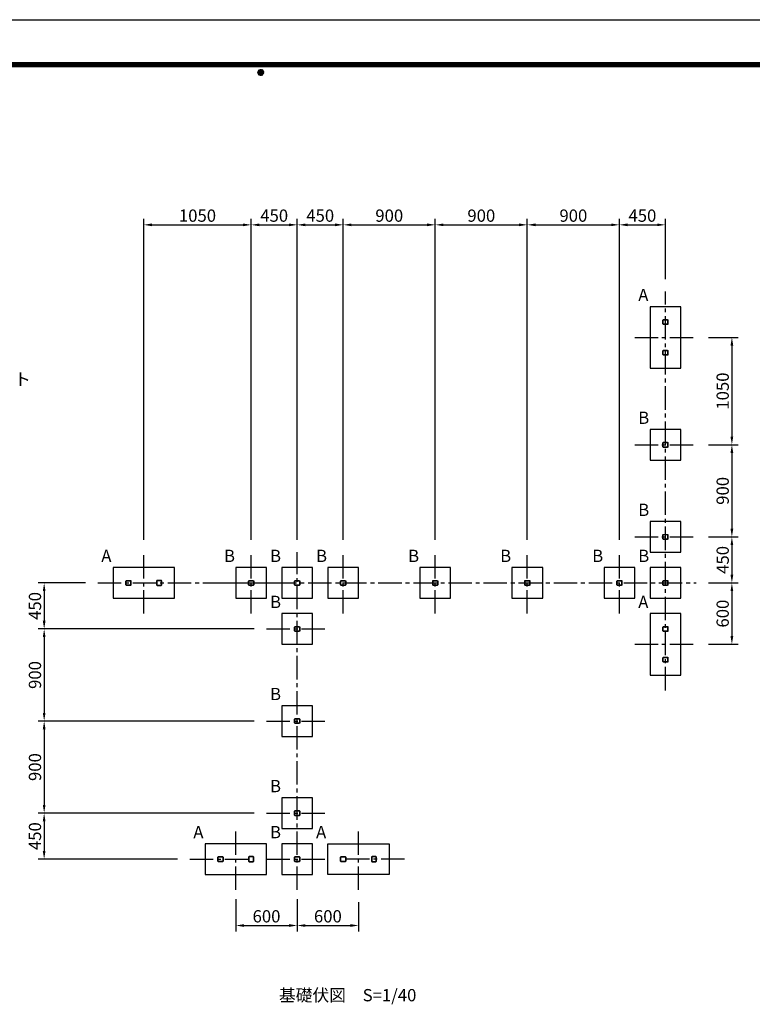
# Model space of a CAD drawing. Extents: x 0 to 23760, y 0 to 16800.
# Drawn here: x 9787 to 16950, y 7176 to 16800 of the extents above; entities that cross this region are included whole.
import ezdxf
from ezdxf.enums import TextEntityAlignment as Align

# ---------------------------------------------------------------- set-up
doc = ezdxf.new("R2010")
doc.units = 0
doc.header["$LTSCALE"] = 12
doc.linetypes.add('CENTER2', pattern=[28.575, 19.05, -3.175, 3.175, -3.175])
doc.layers.get('0').update_dxf_attribs({"linetype": 'CONTINUOUS'})
doc.layers.get('DEFPOINTS').update_dxf_attribs({"linetype": 'CONTINUOUS'})
for name, color, linetype in [('P003', 231, 'CONTINUOUS'), ('P019', 71, 'CONTINUOUS'), ('P_1CENTER', 2, 'CONTINUOUS'), ('P_2DIM', 6, 'CONTINUOUS'), ('P_3TEXT', 60, 'CONTINUOUS'), ('P_5DRAWFRAME', 104, 'CONTINUOUS')]:
    doc.layers.add(name, color=color, linetype=linetype)
doc.styles.add('BIGFONT', font='simplex.shx', dxfattribs={"bigfont": 'bigfont.shx'})
doc.dimstyles.new('DIMBIGFONT$0', dxfattribs={"dimscale": 40, "dimtxt": 3, "dimasz": 2, "dimexe": 1.5, "dimexo": 3, "dimgap": 0.75, "dimtad": 1, "dimdec": 1, "dimdsep": 46, "dimtxsty": 'BIGFONT', "dimsah": 1, "dimcen": 0, "dimclrt": 230, "dimadec": 1, "dimazin": 2, "dimtfac": 0.6, "dimtdec": 1, "dimtofl": 0, "dimtmove": 2, "dimatfit": 3, "dimfxl": 1, "dimtvp": 1, "dimtolj": 1, "dimarcsym": 0})

# ---------------------------------------------------------------- blocks, each defined once
blk = doc.blocks.new('*D14')
at = {"layer": 'DEFPOINTS', "color": 0}
for p in [(12200.6, 9044.9), (10026.6, 8594.9), (11450.6, 8594.9)]:
    blk.add_point(p, dxfattribs=at)
at = {"layer": 'P_2DIM', "color": 0, "lineweight": -2}
for p, q in [((12080.6, 9044.9), (9966.6, 9044.9)), ((10026.6, 8964.9), (10026.6, 8674.9)), ((11330.6, 8594.9), (9966.6, 8594.9))]:
    blk.add_line(p, q, dxfattribs=at)
at = {"layer": 'P_2DIM', "color": 0}
for points in [[(10013.3, 8964.9), (10039.9, 8964.9), (10026.6, 9044.9)], [(10013.3, 8674.9), (10039.9, 8674.9), (10026.6, 8594.9)]]:
    blk.add_solid(points, dxfattribs=at)
at = {"layer": 'P_2DIM', "color": 230, "insert": (9936.6, 8819.9), "char_height": 120, "attachment_point": 5, "rotation": 90, "style": 'BIGFONT'}
blk.add_mtext('\\A1;450', dxfattribs=at)
blk = doc.blocks.new('*D15')
at = {"layer": 'DEFPOINTS', "color": 0}
for p in [(12200.6, 9944.9), (10026.6, 9044.9), (12200.6, 9044.9)]:
    blk.add_point(p, dxfattribs=at)
at = {"layer": 'P_2DIM', "color": 0, "lineweight": -2}
for p, q in [((12080.6, 9944.9), (9966.6, 9944.9)), ((10026.6, 9864.9), (10026.6, 9124.9)), ((12080.6, 9044.9), (9966.6, 9044.9))]:
    blk.add_line(p, q, dxfattribs=at)
at = {"layer": 'P_2DIM', "color": 0}
for points in [[(10013.3, 9864.9), (10039.9, 9864.9), (10026.6, 9944.9)], [(10013.3, 9124.9), (10039.9, 9124.9), (10026.6, 9044.9)]]:
    blk.add_solid(points, dxfattribs=at)
at = {"layer": 'P_2DIM', "color": 230, "insert": (9936.6, 9494.9), "char_height": 120, "attachment_point": 5, "rotation": 90, "style": 'BIGFONT'}
blk.add_mtext('\\A1;900', dxfattribs=at)
blk = doc.blocks.new('*D16')
at = {"layer": 'DEFPOINTS', "color": 0}
for p in [(12200.6, 10844.9), (10026.6, 9944.9), (12200.6, 9944.9)]:
    blk.add_point(p, dxfattribs=at)
at = {"layer": 'P_2DIM', "color": 0, "lineweight": -2}
for p, q in [((12080.6, 10844.9), (9966.6, 10844.9)), ((10026.6, 10764.9), (10026.6, 10024.9)), ((12080.6, 9944.9), (9966.6, 9944.9))]:
    blk.add_line(p, q, dxfattribs=at)
at = {"layer": 'P_2DIM', "color": 0}
for points in [[(10013.3, 10764.9), (10039.9, 10764.9), (10026.6, 10844.9)], [(10013.3, 10024.9), (10039.9, 10024.9), (10026.6, 9944.9)]]:
    blk.add_solid(points, dxfattribs=at)
at = {"layer": 'P_2DIM', "color": 230, "insert": (9936.6, 10394.9), "char_height": 120, "attachment_point": 5, "rotation": 90, "style": 'BIGFONT'}
blk.add_mtext('\\A1;900', dxfattribs=at)
blk = doc.blocks.new('*D17')
at = {"layer": 'DEFPOINTS', "color": 0}
for p in [(10550.6, 11294.9), (10026.6, 10844.9), (12200.6, 10844.9)]:
    blk.add_point(p, dxfattribs=at)
at = {"layer": 'P_2DIM', "color": 0, "lineweight": -2}
for p, q in [((10430.6, 11294.9), (9966.6, 11294.9)), ((10026.6, 11214.9), (10026.6, 10924.9)), ((12080.6, 10844.9), (9966.6, 10844.9))]:
    blk.add_line(p, q, dxfattribs=at)
at = {"layer": 'P_2DIM', "color": 0}
for points in [[(10013.3, 11214.9), (10039.9, 11214.9), (10026.6, 11294.9)], [(10013.3, 10924.9), (10039.9, 10924.9), (10026.6, 10844.9)]]:
    blk.add_solid(points, dxfattribs=at)
at = {"layer": 'P_2DIM', "color": 230, "insert": (9936.6, 11069.9), "char_height": 120, "attachment_point": 5, "rotation": 90, "style": 'BIGFONT'}
blk.add_mtext('\\A1;450', dxfattribs=at)
blk = doc.blocks.new('*D18')
at = {"layer": 'DEFPOINTS', "color": 0}
for p in [(12050.6, 14794.9), (11000.6, 11594.9), (12050.6, 11594.9)]:
    blk.add_point(p, dxfattribs=at)
at = {"layer": 'P_2DIM', "color": 0, "lineweight": -2}
for p, q in [((11000.6, 11714.9), (11000.6, 14854.9)), ((12050.6, 11714.9), (12050.6, 14854.9)), ((11080.6, 14794.9), (11970.6, 14794.9))]:
    blk.add_line(p, q, dxfattribs=at)
at = {"layer": 'P_2DIM', "color": 0}
for points in [[(11080.6, 14808.2), (11080.6, 14781.5), (11000.6, 14794.9)], [(11970.6, 14808.2), (11970.6, 14781.5), (12050.6, 14794.9)]]:
    blk.add_solid(points, dxfattribs=at)
at = {"layer": 'P_2DIM', "color": 230, "insert": (11525.6, 14884.9), "char_height": 120, "attachment_point": 5, "style": 'BIGFONT'}
blk.add_mtext('\\A1;1050', dxfattribs=at)
blk = doc.blocks.new('DFP2')
at = {"color": 0}
for p, q in [((26.35, 409.5), (580.85, 409.5)), ((26.35, 409.4), (580.85, 409.4)), ((580.85, 409.3), (26.35, 409.3)), ((26.35, 409.2), (580.85, 409.2)), ((26.35, 409.1), (580.85, 409.1)), ((26.35, 409), (580.85, 409)), ((580.85, 408.9), (26.35, 408.9)), ((580.85, 408.8), (26.35, 408.8)), ((580.85, 408.7), (26.35, 408.7)), ((580.85, 408.6), (26.35, 408.6)), ((580.85, 408.5), (26.35, 408.5)), ((302.85, 407.1), (303.6, 407.85)), ((302.85, 407.1), (303.6, 406.35)), ((302.86, 406.97), (303.73, 407.84)), ((302.86, 407.23), (303.73, 406.36)), ((302.87, 407.26), (303.44, 407.83)), ((302.87, 406.94), (303.44, 406.37)), ((302.89, 406.86), (303.84, 407.81)), ((302.89, 407.34), (303.84, 406.39)), ((302.93, 406.76), (303.94, 407.77)), ((302.93, 407.44), (303.94, 406.43)), ((302.96, 407.5), (303.2, 407.74)), ((302.96, 406.7), (303.2, 406.46)), ((302.99, 406.67), (304.03, 407.71)), ((302.99, 407.53), (304.03, 406.49)), ((303.05, 406.59), (304.11, 407.65)), ((303.05, 407.61), (304.11, 406.55)), ((303.12, 407.68), (304.18, 406.62)), ((303.12, 406.52), (304.18, 407.58)), ((303.2, 407.74), (304.24, 406.7)), ((303.2, 406.46), (304.24, 407.5)), ((303.3, 407.79), (304.29, 406.8)), ((303.3, 406.41), (304.29, 407.4)), ((303.4, 407.82), (304.32, 406.9)), ((303.4, 406.38), (304.32, 407.3)), ((303.52, 407.85), (304.35, 407.02)), ((303.52, 406.35), (304.35, 407.18)), ((303.66, 407.85), (304.35, 407.16)), ((303.66, 406.35), (304.35, 407.04)), ((303.83, 407.81), (304.31, 407.33)), ((303.83, 406.39), (304.31, 406.87))]:
    blk.add_line(p, q, dxfattribs=at)
at = {"layer": 'DEFPOINTS', "color": 0}
blk.add_line((0, 420), (594, 420), dxfattribs=at)
at = {"color": 83, "ltscale": 0.5, "style": 'BIGFONT', "flags": 8}
for tag, p in [('REV05', (34.1, 32.19)), ('REV04', (34.1, 27.14)), ('REV03', (34.1, 21.89)), ('REV02', (34.1, 16.64)), ('REV01', (34.1, 11.39))]:
    blk.add_attdef(tag, text='', height=2, dxfattribs=at).set_placement(p, align=Align.BOTTOM_LEFT)
for tag, p in [('REVD5', (101.67, 32.19)), ('R5D', (116.23, 32.19)), ('R5C', (125.35, 32.19)), ('R5A', (134.48, 32.19)), ('REVD4', (101.67, 27.14)), ('R4D', (116.23, 27.14)), ('R4C', (125.35, 27.14)), ('R4A', (134.48, 27.14)), ('REVD3', (101.67, 21.89)), ('R3D', (116.23, 21.89)), ('R3C', (125.35, 21.89)), ('R3A', (134.48, 21.89)), ('REVD2', (101.67, 16.64)), ('R2D', (116.23, 16.64)), ('R2C', (125.35, 16.64)), ('R2A', (134.48, 16.64)), ('REVD1', (101.67, 11.39)), ('R1D', (116.23, 11.39)), ('R1C', (125.35, 11.39)), ('R1A', (134.48, 11.39))]:
    blk.add_attdef(tag, text='', height=2, dxfattribs=at).set_placement(p, align=Align.BOTTOM_CENTER)
at = {"color": 83, "ltscale": 0.5, "style": 'BIGFONT'}
for tag, height, p in [('PROJECT1', 4, (429.42, 29.5)), ('DATE', 3, (503.03, 29.02)), ('SCALE', 3, (542.35, 28.81)), ('PROJECT2', 4, (430.24, 20.28)), ('PROJECT3', 4, (430.24, 11.59)), ('DWGNO', 3, (513.51, 12.49))]:
    blk.add_attdef(tag, text='', height=height, dxfattribs=at).set_placement(p, align=Align.BOTTOM_CENTER)
blk = doc.blocks.new('*D47')
at = {"layer": 'DEFPOINTS', "color": 0}
for p in [(12500.6, 8294.9), (13100.6, 8294.9), (13100.6, 7946.5)]:
    blk.add_point(p, dxfattribs=at)
at = {"layer": 'P_2DIM', "color": 0, "lineweight": -2}
for p, q in [((12500.6, 8174.9), (12500.6, 7886.5)), ((13100.6, 8174.9), (13100.6, 7886.5)), ((12580.6, 7946.5), (13020.6, 7946.5))]:
    blk.add_line(p, q, dxfattribs=at)
at = {"layer": 'P_2DIM', "color": 0}
for points in [[(12580.6, 7959.9), (12580.6, 7933.2), (12500.6, 7946.5)], [(13020.6, 7959.9), (13020.6, 7933.2), (13100.6, 7946.5)]]:
    blk.add_solid(points, dxfattribs=at)
at = {"layer": 'P_2DIM', "color": 230, "insert": (12800.6, 8036.5), "char_height": 120, "attachment_point": 5, "style": 'BIGFONT'}
blk.add_mtext('\\A1;600', dxfattribs=at)
blk = doc.blocks.new('*D48')
at = {"layer": 'DEFPOINTS', "color": 0}
for p in [(11900.6, 8324.9), (12500.6, 8324.9), (12500.6, 7946.5)]:
    blk.add_point(p, dxfattribs=at)
at = {"layer": 'P_2DIM', "color": 0, "lineweight": -2}
for p, q in [((11900.6, 8204.9), (11900.6, 7886.5)), ((12500.6, 8204.9), (12500.6, 7886.5)), ((11980.6, 7946.5), (12420.6, 7946.5))]:
    blk.add_line(p, q, dxfattribs=at)
at = {"layer": 'P_2DIM', "color": 0}
for points in [[(11980.6, 7959.9), (11980.6, 7933.2), (11900.6, 7946.5)], [(12420.6, 7959.9), (12420.6, 7933.2), (12500.6, 7946.5)]]:
    blk.add_solid(points, dxfattribs=at)
at = {"layer": 'P_2DIM', "color": 230, "insert": (12200.6, 8036.5), "char_height": 120, "attachment_point": 5, "style": 'BIGFONT'}
blk.add_mtext('\\A1;600', dxfattribs=at)
blk = doc.blocks.new('*D55')
at = {"layer": 'DEFPOINTS', "color": 0}
for p in [(16400.6, 13694.9), (16400.6, 12644.9), (16750.6, 12644.9)]:
    blk.add_point(p, dxfattribs=at)
at = {"layer": 'P_2DIM', "color": 0, "lineweight": -2}
for p, q in [((16520.6, 13694.9), (16810.6, 13694.9)), ((16750.6, 13614.9), (16750.6, 12724.9)), ((16520.6, 12644.9), (16810.6, 12644.9))]:
    blk.add_line(p, q, dxfattribs=at)
at = {"layer": 'P_2DIM', "color": 0}
for points in [[(16737.2, 13614.9), (16763.9, 13614.9), (16750.6, 13694.9)], [(16737.2, 12724.9), (16763.9, 12724.9), (16750.6, 12644.9)]]:
    blk.add_solid(points, dxfattribs=at)
at = {"layer": 'P_2DIM', "color": 230, "insert": (16660.6, 13169.9), "char_height": 120, "attachment_point": 5, "rotation": 90, "style": 'BIGFONT'}
blk.add_mtext('\\A1;1050', dxfattribs=at)
blk = doc.blocks.new('*D56')
at = {"layer": 'DEFPOINTS', "color": 0}
for p in [(16100.6, 14794.9), (16100.6, 14144.9), (15650.6, 11594.9)]:
    blk.add_point(p, dxfattribs=at)
at = {"layer": 'P_2DIM', "color": 0, "lineweight": -2}
for p, q in [((15650.6, 11714.9), (15650.6, 14854.9)), ((16100.6, 14264.9), (16100.6, 14854.9)), ((15730.6, 14794.9), (16020.6, 14794.9))]:
    blk.add_line(p, q, dxfattribs=at)
at = {"layer": 'P_2DIM', "color": 0}
for points in [[(15730.6, 14808.2), (15730.6, 14781.5), (15650.6, 14794.9)], [(16020.6, 14808.2), (16020.6, 14781.5), (16100.6, 14794.9)]]:
    blk.add_solid(points, dxfattribs=at)
at = {"layer": 'P_2DIM', "color": 230, "insert": (15875.6, 14884.9), "char_height": 120, "attachment_point": 5, "style": 'BIGFONT'}
blk.add_mtext('\\A1;450', dxfattribs=at)
blk = doc.blocks.new('*D57')
at = {"layer": 'DEFPOINTS', "color": 0}
for p in [(15650.6, 14794.9), (14750.6, 11594.9), (15650.6, 11594.9)]:
    blk.add_point(p, dxfattribs=at)
at = {"layer": 'P_2DIM', "color": 0, "lineweight": -2}
for p, q in [((14750.6, 11714.9), (14750.6, 14854.9)), ((15650.6, 11714.9), (15650.6, 14854.9)), ((14830.6, 14794.9), (15570.6, 14794.9))]:
    blk.add_line(p, q, dxfattribs=at)
at = {"layer": 'P_2DIM', "color": 0}
for points in [[(14830.6, 14808.2), (14830.6, 14781.5), (14750.6, 14794.9)], [(15570.6, 14808.2), (15570.6, 14781.5), (15650.6, 14794.9)]]:
    blk.add_solid(points, dxfattribs=at)
at = {"layer": 'P_2DIM', "color": 230, "insert": (15200.6, 14884.9), "char_height": 120, "attachment_point": 5, "style": 'BIGFONT'}
blk.add_mtext('\\A1;900', dxfattribs=at)
blk = doc.blocks.new('*D58')
at = {"layer": 'DEFPOINTS', "color": 0}
for p in [(14750.6, 14794.9), (13850.6, 11594.9), (14750.6, 11594.9)]:
    blk.add_point(p, dxfattribs=at)
at = {"layer": 'P_2DIM', "color": 0, "lineweight": -2}
for p, q in [((13850.6, 11714.9), (13850.6, 14854.9)), ((14750.6, 11714.9), (14750.6, 14854.9)), ((13930.6, 14794.9), (14670.6, 14794.9))]:
    blk.add_line(p, q, dxfattribs=at)
at = {"layer": 'P_2DIM', "color": 0}
for points in [[(13930.6, 14808.2), (13930.6, 14781.5), (13850.6, 14794.9)], [(14670.6, 14808.2), (14670.6, 14781.5), (14750.6, 14794.9)]]:
    blk.add_solid(points, dxfattribs=at)
at = {"layer": 'P_2DIM', "color": 230, "insert": (14300.6, 14884.9), "char_height": 120, "attachment_point": 5, "style": 'BIGFONT'}
blk.add_mtext('\\A1;900', dxfattribs=at)
blk = doc.blocks.new('*D59')
at = {"layer": 'DEFPOINTS', "color": 0}
for p in [(13850.6, 14794.9), (12950.6, 11594.9), (13850.6, 11594.9)]:
    blk.add_point(p, dxfattribs=at)
at = {"layer": 'P_2DIM', "color": 0, "lineweight": -2}
for p, q in [((12950.6, 11714.9), (12950.6, 14854.9)), ((13850.6, 11714.9), (13850.6, 14854.9)), ((13030.6, 14794.9), (13770.6, 14794.9))]:
    blk.add_line(p, q, dxfattribs=at)
at = {"layer": 'P_2DIM', "color": 0}
for points in [[(13030.6, 14808.2), (13030.6, 14781.5), (12950.6, 14794.9)], [(13770.6, 14808.2), (13770.6, 14781.5), (13850.6, 14794.9)]]:
    blk.add_solid(points, dxfattribs=at)
at = {"layer": 'P_2DIM', "color": 230, "insert": (13400.6, 14884.9), "char_height": 120, "attachment_point": 5, "style": 'BIGFONT'}
blk.add_mtext('\\A1;900', dxfattribs=at)
blk = doc.blocks.new('*D60')
at = {"layer": 'DEFPOINTS', "color": 0}
for p in [(12950.6, 14794.9), (12500.6, 11594.9), (12950.6, 11594.9)]:
    blk.add_point(p, dxfattribs=at)
at = {"layer": 'P_2DIM', "color": 0, "lineweight": -2}
for p, q in [((12500.6, 11714.9), (12500.6, 14854.9)), ((12950.6, 11714.9), (12950.6, 14854.9)), ((12580.6, 14794.9), (12870.6, 14794.9))]:
    blk.add_line(p, q, dxfattribs=at)
at = {"layer": 'P_2DIM', "color": 0}
for points in [[(12580.6, 14808.2), (12580.6, 14781.5), (12500.6, 14794.9)], [(12870.6, 14808.2), (12870.6, 14781.5), (12950.6, 14794.9)]]:
    blk.add_solid(points, dxfattribs=at)
at = {"layer": 'P_2DIM', "color": 230, "insert": (12725.6, 14884.9), "char_height": 120, "attachment_point": 5, "style": 'BIGFONT'}
blk.add_mtext('\\A1;450', dxfattribs=at)
blk = doc.blocks.new('*D61')
at = {"layer": 'DEFPOINTS', "color": 0}
for p in [(12500.6, 14794.9), (12050.6, 11594.9), (12500.6, 11594.9)]:
    blk.add_point(p, dxfattribs=at)
at = {"layer": 'P_2DIM', "color": 0, "lineweight": -2}
for p, q in [((12050.6, 11714.9), (12050.6, 14854.9)), ((12500.6, 11714.9), (12500.6, 14854.9)), ((12130.6, 14794.9), (12420.6, 14794.9))]:
    blk.add_line(p, q, dxfattribs=at)
at = {"layer": 'P_2DIM', "color": 0}
for points in [[(12130.6, 14808.2), (12130.6, 14781.5), (12050.6, 14794.9)], [(12420.6, 14808.2), (12420.6, 14781.5), (12500.6, 14794.9)]]:
    blk.add_solid(points, dxfattribs=at)
at = {"layer": 'P_2DIM', "color": 230, "insert": (12275.6, 14884.9), "char_height": 120, "attachment_point": 5, "style": 'BIGFONT'}
blk.add_mtext('\\A1;450', dxfattribs=at)
blk = doc.blocks.new('*D62')
at = {"layer": 'DEFPOINTS', "color": 0}
for p in [(16400.6, 11294.9), (16400.6, 10694.9), (16750.6, 10694.9)]:
    blk.add_point(p, dxfattribs=at)
at = {"layer": 'P_2DIM', "color": 0, "lineweight": -2}
for p, q in [((16520.6, 11294.9), (16810.6, 11294.9)), ((16750.6, 11214.9), (16750.6, 10774.9)), ((16520.6, 10694.9), (16810.6, 10694.9))]:
    blk.add_line(p, q, dxfattribs=at)
at = {"layer": 'P_2DIM', "color": 0}
for points in [[(16737.2, 11214.9), (16763.9, 11214.9), (16750.6, 11294.9)], [(16737.2, 10774.9), (16763.9, 10774.9), (16750.6, 10694.9)]]:
    blk.add_solid(points, dxfattribs=at)
at = {"layer": 'P_2DIM', "color": 230, "insert": (16660.6, 10994.9), "char_height": 120, "attachment_point": 5, "rotation": 90, "style": 'BIGFONT'}
blk.add_mtext('\\A1;600', dxfattribs=at)
blk = doc.blocks.new('*D63')
at = {"layer": 'DEFPOINTS', "color": 0}
for p in [(16400.6, 12644.9), (16400.6, 11744.9), (16750.6, 11744.9)]:
    blk.add_point(p, dxfattribs=at)
at = {"layer": 'P_2DIM', "color": 0, "lineweight": -2}
for p, q in [((16520.6, 12644.9), (16810.6, 12644.9)), ((16750.6, 12564.9), (16750.6, 11824.9)), ((16520.6, 11744.9), (16810.6, 11744.9))]:
    blk.add_line(p, q, dxfattribs=at)
at = {"layer": 'P_2DIM', "color": 0}
for points in [[(16737.2, 12564.9), (16763.9, 12564.9), (16750.6, 12644.9)], [(16737.2, 11824.9), (16763.9, 11824.9), (16750.6, 11744.9)]]:
    blk.add_solid(points, dxfattribs=at)
at = {"layer": 'P_2DIM', "color": 230, "insert": (16660.6, 12194.9), "char_height": 120, "attachment_point": 5, "rotation": 90, "style": 'BIGFONT'}
blk.add_mtext('\\A1;900', dxfattribs=at)
blk = doc.blocks.new('*D64')
at = {"layer": 'DEFPOINTS', "color": 0}
for p in [(16400.6, 11744.9), (16400.6, 11294.9), (16750.6, 11294.9)]:
    blk.add_point(p, dxfattribs=at)
at = {"layer": 'P_2DIM', "color": 0, "lineweight": -2}
for p, q in [((16520.6, 11744.9), (16810.6, 11744.9)), ((16750.6, 11664.9), (16750.6, 11374.9)), ((16520.6, 11294.9), (16810.6, 11294.9))]:
    blk.add_line(p, q, dxfattribs=at)
at = {"layer": 'P_2DIM', "color": 0}
for points in [[(16737.2, 11664.9), (16763.9, 11664.9), (16750.6, 11744.9)], [(16737.2, 11374.9), (16763.9, 11374.9), (16750.6, 11294.9)]]:
    blk.add_solid(points, dxfattribs=at)
at = {"layer": 'P_2DIM', "color": 230, "insert": (16660.6, 11519.9), "char_height": 120, "attachment_point": 5, "rotation": 90, "style": 'BIGFONT'}
blk.add_mtext('\\A1;450', dxfattribs=at)

msp = doc.modelspace()

# ---------------------------------------------------------------- linework, layer by layer
at = {"layer": 'P003'}
for points in [[(16081.971, 13869.851), (16119.171, 13869.851, -0.41421356), (16125.571, 13863.451), (16125.571, 13826.251, -0.41421356), (16119.171, 13819.851), (16081.971, 13819.851, -0.41421356), (16075.571, 13826.251), (16075.571, 13863.451, -0.41421356), (16081.971, 13869.851)], [(16081.971, 13866.651), (16119.171, 13866.651, -0.41421356), (16122.371, 13863.451), (16122.371, 13826.251, -0.41421356), (16119.171, 13823.051), (16081.971, 13823.051, -0.41421356), (16078.771, 13826.251), (16078.771, 13863.451, -0.41421356), (16081.971, 13866.651)], [(16081.971, 13569.851), (16119.171, 13569.851, -0.41421356), (16125.571, 13563.451), (16125.571, 13526.251, -0.41421356), (16119.171, 13519.851), (16081.971, 13519.851, -0.41421356), (16075.571, 13526.251), (16075.571, 13563.451, -0.41421356), (16081.971, 13569.851)], [(16081.971, 13566.651), (16119.171, 13566.651, -0.41421356), (16122.371, 13563.451), (16122.371, 13526.251, -0.41421356), (16119.171, 13523.051), (16081.971, 13523.051, -0.41421356), (16078.771, 13526.251), (16078.771, 13563.451, -0.41421356), (16081.971, 13566.651)], [(16081.971, 12669.851), (16119.171, 12669.851, -0.41421356), (16125.571, 12663.451), (16125.571, 12626.251, -0.41421356), (16119.171, 12619.851), (16081.971, 12619.851, -0.41421356), (16075.571, 12626.251), (16075.571, 12663.451, -0.41421356), (16081.971, 12669.851)], [(16081.971, 12666.651), (16119.171, 12666.651, -0.41421356), (16122.371, 12663.451), (16122.371, 12626.251, -0.41421356), (16119.171, 12623.051), (16081.971, 12623.051, -0.41421356), (16078.771, 12626.251), (16078.771, 12663.451, -0.41421356), (16081.971, 12666.651)], [(16081.971, 11769.851), (16119.171, 11769.851, -0.41421356), (16125.571, 11763.451), (16125.571, 11726.251, -0.41421356), (16119.171, 11719.851), (16081.971, 11719.851, -0.41421356), (16075.571, 11726.251), (16075.571, 11763.451, -0.41421356), (16081.971, 11769.851)], [(16081.971, 11766.651), (16119.171, 11766.651, -0.41421356), (16122.371, 11763.451), (16122.371, 11726.251, -0.41421356), (16119.171, 11723.051), (16081.971, 11723.051, -0.41421356), (16078.771, 11726.251), (16078.771, 11763.451, -0.41421356), (16081.971, 11766.651)], [(10831.971, 11319.851), (10869.171, 11319.851, -0.41421356), (10875.571, 11313.451), (10875.571, 11276.251, -0.41421356), (10869.171, 11269.851), (10831.971, 11269.851, -0.41421356), (10825.571, 11276.251), (10825.571, 11313.451, -0.41421356), (10831.971, 11319.851)], [(10831.971, 11316.651), (10869.171, 11316.651, -0.41421356), (10872.371, 11313.451), (10872.371, 11276.251, -0.41421356), (10869.171, 11273.051), (10831.971, 11273.051, -0.41421356), (10828.771, 11276.251), (10828.771, 11313.451, -0.41421356), (10831.971, 11316.651)], [(11169.171, 11319.851), (11131.971, 11319.851, 0.41421356), (11125.571, 11313.451), (11125.571, 11276.251, 0.41421356), (11131.971, 11269.851), (11169.171, 11269.851, 0.41421356), (11175.571, 11276.251), (11175.571, 11313.451, 0.41421356), (11169.171, 11319.851)], [(11169.171, 11316.651), (11131.971, 11316.651, 0.41421356), (11128.771, 11313.451), (11128.771, 11276.251, 0.41421356), (11131.971, 11273.051), (11169.171, 11273.051, 0.41421356), (11172.371, 11276.251), (11172.371, 11313.451, 0.41421356), (11169.171, 11316.651)], [(12031.971, 11319.851), (12069.171, 11319.851, -0.41421356), (12075.571, 11313.451), (12075.571, 11276.251, -0.41421356), (12069.171, 11269.851), (12031.971, 11269.851, -0.41421356), (12025.571, 11276.251), (12025.571, 11313.451, -0.41421356), (12031.971, 11319.851)], [(12031.971, 11316.651), (12069.171, 11316.651, -0.41421356), (12072.371, 11313.451), (12072.371, 11276.251, -0.41421356), (12069.171, 11273.051), (12031.971, 11273.051, -0.41421356), (12028.771, 11276.251), (12028.771, 11313.451, -0.41421356), (12031.971, 11316.651)], [(12481.971, 11319.851), (12519.171, 11319.851, -0.41421356), (12525.571, 11313.451), (12525.571, 11276.251, -0.41421356), (12519.171, 11269.851), (12481.971, 11269.851, -0.41421356), (12475.571, 11276.251), (12475.571, 11313.451, -0.41421356), (12481.971, 11319.851)], [(12481.971, 11316.651), (12519.171, 11316.651, -0.41421356), (12522.371, 11313.451), (12522.371, 11276.251, -0.41421356), (12519.171, 11273.051), (12481.971, 11273.051, -0.41421356), (12478.771, 11276.251), (12478.771, 11313.451, -0.41421356), (12481.971, 11316.651)], [(12931.971, 11319.851), (12969.171, 11319.851, -0.41421356), (12975.571, 11313.451), (12975.571, 11276.251, -0.41421356), (12969.171, 11269.851), (12931.971, 11269.851, -0.41421356), (12925.571, 11276.251), (12925.571, 11313.451, -0.41421356), (12931.971, 11319.851)], [(12931.971, 11316.651), (12969.171, 11316.651, -0.41421356), (12972.371, 11313.451), (12972.371, 11276.251, -0.41421356), (12969.171, 11273.051), (12931.971, 11273.051, -0.41421356), (12928.771, 11276.251), (12928.771, 11313.451, -0.41421356), (12931.971, 11316.651)], [(13831.971, 11319.851), (13869.171, 11319.851, -0.41421356), (13875.571, 11313.451), (13875.571, 11276.251, -0.41421356), (13869.171, 11269.851), (13831.971, 11269.851, -0.41421356), (13825.571, 11276.251), (13825.571, 11313.451, -0.41421356), (13831.971, 11319.851)], [(13831.971, 11316.651), (13869.171, 11316.651, -0.41421356), (13872.371, 11313.451), (13872.371, 11276.251, -0.41421356), (13869.171, 11273.051), (13831.971, 11273.051, -0.41421356), (13828.771, 11276.251), (13828.771, 11313.451, -0.41421356), (13831.971, 11316.651)], [(14731.971, 11319.851), (14769.171, 11319.851, -0.41421356), (14775.571, 11313.451), (14775.571, 11276.251, -0.41421356), (14769.171, 11269.851), (14731.971, 11269.851, -0.41421356), (14725.571, 11276.251), (14725.571, 11313.451, -0.41421356), (14731.971, 11319.851)], [(14731.971, 11316.651), (14769.171, 11316.651, -0.41421356), (14772.371, 11313.451), (14772.371, 11276.251, -0.41421356), (14769.171, 11273.051), (14731.971, 11273.051, -0.41421356), (14728.771, 11276.251), (14728.771, 11313.451, -0.41421356), (14731.971, 11316.651)], [(15631.971, 11319.851), (15669.171, 11319.851, -0.41421356), (15675.571, 11313.451), (15675.571, 11276.251, -0.41421356), (15669.171, 11269.851), (15631.971, 11269.851, -0.41421356), (15625.571, 11276.251), (15625.571, 11313.451, -0.41421356), (15631.971, 11319.851)], [(15631.971, 11316.651), (15669.171, 11316.651, -0.41421356), (15672.371, 11313.451), (15672.371, 11276.251, -0.41421356), (15669.171, 11273.051), (15631.971, 11273.051, -0.41421356), (15628.771, 11276.251), (15628.771, 11313.451, -0.41421356), (15631.971, 11316.651)], [(16081.971, 11319.851), (16119.171, 11319.851, -0.41421356), (16125.571, 11313.451), (16125.571, 11276.251, -0.41421356), (16119.171, 11269.851), (16081.971, 11269.851, -0.41421356), (16075.571, 11276.251), (16075.571, 11313.451, -0.41421356), (16081.971, 11319.851)], [(16081.971, 11316.651), (16119.171, 11316.651, -0.41421356), (16122.371, 11313.451), (16122.371, 11276.251, -0.41421356), (16119.171, 11273.051), (16081.971, 11273.051, -0.41421356), (16078.771, 11276.251), (16078.771, 11313.451, -0.41421356), (16081.971, 11316.651)], [(12481.971, 10869.851), (12519.171, 10869.851, -0.41421356), (12525.571, 10863.451), (12525.571, 10826.251, -0.41421356), (12519.171, 10819.851), (12481.971, 10819.851, -0.41421356), (12475.571, 10826.251), (12475.571, 10863.451, -0.41421356), (12481.971, 10869.851)], [(12481.971, 10866.651), (12519.171, 10866.651, -0.41421356), (12522.371, 10863.451), (12522.371, 10826.251, -0.41421356), (12519.171, 10823.051), (12481.971, 10823.051, -0.41421356), (12478.771, 10826.251), (12478.771, 10863.451, -0.41421356), (12481.971, 10866.651)], [(16081.971, 10869.851), (16119.171, 10869.851, -0.41421356), (16125.571, 10863.451), (16125.571, 10826.251, -0.41421356), (16119.171, 10819.851), (16081.971, 10819.851, -0.41421356), (16075.571, 10826.251), (16075.571, 10863.451, -0.41421356), (16081.971, 10869.851)], [(16081.971, 10866.651), (16119.171, 10866.651, -0.41421356), (16122.371, 10863.451), (16122.371, 10826.251, -0.41421356), (16119.171, 10823.051), (16081.971, 10823.051, -0.41421356), (16078.771, 10826.251), (16078.771, 10863.451, -0.41421356), (16081.971, 10866.651)], [(16081.971, 10569.851), (16119.171, 10569.851, -0.41421356), (16125.571, 10563.451), (16125.571, 10526.251, -0.41421356), (16119.171, 10519.851), (16081.971, 10519.851, -0.41421356), (16075.571, 10526.251), (16075.571, 10563.451, -0.41421356), (16081.971, 10569.851)], [(16081.971, 10566.651), (16119.171, 10566.651, -0.41421356), (16122.371, 10563.451), (16122.371, 10526.251, -0.41421356), (16119.171, 10523.051), (16081.971, 10523.051, -0.41421356), (16078.771, 10526.251), (16078.771, 10563.451, -0.41421356), (16081.971, 10566.651)], [(12481.971, 9969.851), (12519.171, 9969.851, -0.41421356), (12525.571, 9963.451), (12525.571, 9926.251, -0.41421356), (12519.171, 9919.851), (12481.971, 9919.851, -0.41421356), (12475.571, 9926.251), (12475.571, 9963.451, -0.41421356), (12481.971, 9969.851)], [(12481.971, 9966.651), (12519.171, 9966.651, -0.41421356), (12522.371, 9963.451), (12522.371, 9926.251, -0.41421356), (12519.171, 9923.051), (12481.971, 9923.051, -0.41421356), (12478.771, 9926.251), (12478.771, 9963.451, -0.41421356), (12481.971, 9966.651)], [(12481.971, 9069.851), (12519.171, 9069.851, -0.41421356), (12525.571, 9063.451), (12525.571, 9026.251, -0.41421356), (12519.171, 9019.851), (12481.971, 9019.851, -0.41421356), (12475.571, 9026.251), (12475.571, 9063.451, -0.41421356), (12481.971, 9069.851)], [(12481.971, 9066.651), (12519.171, 9066.651, -0.41421356), (12522.371, 9063.451), (12522.371, 9026.251, -0.41421356), (12519.171, 9023.051), (12481.971, 9023.051, -0.41421356), (12478.771, 9026.251), (12478.771, 9063.451, -0.41421356), (12481.971, 9066.651)], [(11731.971, 8619.851), (11769.171, 8619.851, -0.41421356), (11775.571, 8613.451), (11775.571, 8576.251, -0.41421356), (11769.171, 8569.851), (11731.971, 8569.851, -0.41421356), (11725.571, 8576.251), (11725.571, 8613.451, -0.41421356), (11731.971, 8619.851)], [(11731.971, 8616.651), (11769.171, 8616.651, -0.41421356), (11772.371, 8613.451), (11772.371, 8576.251, -0.41421356), (11769.171, 8573.051), (11731.971, 8573.051, -0.41421356), (11728.771, 8576.251), (11728.771, 8613.451, -0.41421356), (11731.971, 8616.651)], [(12069.171, 8619.851), (12031.971, 8619.851, 0.41421356), (12025.571, 8613.451), (12025.571, 8576.251, 0.41421356), (12031.971, 8569.851), (12069.171, 8569.851, 0.41421356), (12075.571, 8576.251), (12075.571, 8613.451, 0.41421356), (12069.171, 8619.851)], [(12069.171, 8616.651), (12031.971, 8616.651, 0.41421356), (12028.771, 8613.451), (12028.771, 8576.251, 0.41421356), (12031.971, 8573.051), (12069.171, 8573.051, 0.41421356), (12072.371, 8576.251), (12072.371, 8613.451, 0.41421356), (12069.171, 8616.651)], [(12481.971, 8619.851), (12519.171, 8619.851, -0.41421356), (12525.571, 8613.451), (12525.571, 8576.251, -0.41421356), (12519.171, 8569.851), (12481.971, 8569.851, -0.41421356), (12475.571, 8576.251), (12475.571, 8613.451, -0.41421356), (12481.971, 8619.851)], [(12481.971, 8616.651), (12519.171, 8616.651, -0.41421356), (12522.371, 8613.451), (12522.371, 8576.251, -0.41421356), (12519.171, 8573.051), (12481.971, 8573.051, -0.41421356), (12478.771, 8576.251), (12478.771, 8613.451, -0.41421356), (12481.971, 8616.651)], [(12931.971, 8619.851), (12969.171, 8619.851, -0.41421356), (12975.571, 8613.451), (12975.571, 8576.251, -0.41421356), (12969.171, 8569.851), (12931.971, 8569.851, -0.41421356), (12925.571, 8576.251), (12925.571, 8613.451, -0.41421356), (12931.971, 8619.851)], [(12931.971, 8616.651), (12969.171, 8616.651, -0.41421356), (12972.371, 8613.451), (12972.371, 8576.251, -0.41421356), (12969.171, 8573.051), (12931.971, 8573.051, -0.41421356), (12928.771, 8576.251), (12928.771, 8613.451, -0.41421356), (12931.971, 8616.651)], [(13269.171, 8619.851), (13231.971, 8619.851, 0.41421356), (13225.571, 8613.451), (13225.571, 8576.251, 0.41421356), (13231.971, 8569.851), (13269.171, 8569.851, 0.41421356), (13275.571, 8576.251), (13275.571, 8613.451, 0.41421356), (13269.171, 8619.851)], [(13269.171, 8616.651), (13231.971, 8616.651, 0.41421356), (13228.771, 8613.451), (13228.771, 8576.251, 0.41421356), (13231.971, 8573.051), (13269.171, 8573.051, 0.41421356), (13272.371, 8576.251), (13272.371, 8613.451, 0.41421356), (13269.171, 8616.651)]]:
    msp.add_lwpolyline(points, format="xyb", close=True, dxfattribs=at)
at = {"layer": 'P019'}
for points in [[(16250.571, 13394.851), (16250.571, 13994.851), (15950.571, 13994.851), (15950.571, 13394.851)], [(15950.571, 12494.851), (16250.571, 12494.851), (16250.571, 12794.851), (15950.571, 12794.851)], [(15950.571, 11594.851), (16250.571, 11594.851), (16250.571, 11894.851), (15950.571, 11894.851)], [(10700.571, 11144.851), (11300.571, 11144.851), (11300.571, 11444.851), (10700.571, 11444.851)], [(11900.571, 11144.851), (12200.571, 11144.851), (12200.571, 11444.851), (11900.571, 11444.851)], [(12350.571, 11144.851), (12650.571, 11144.851), (12650.571, 11444.851), (12350.571, 11444.851)], [(12800.571, 11144.851), (13100.571, 11144.851), (13100.571, 11444.851), (12800.571, 11444.851)], [(13700.571, 11144.851), (14000.571, 11144.851), (14000.571, 11444.851), (13700.571, 11444.851)], [(14600.571, 11144.851), (14900.571, 11144.851), (14900.571, 11444.851), (14600.571, 11444.851)], [(15500.571, 11144.851), (15800.571, 11144.851), (15800.571, 11444.851), (15500.571, 11444.851)], [(15950.571, 11144.851), (16250.571, 11144.851), (16250.571, 11444.851), (15950.571, 11444.851)], [(12350.571, 10694.851), (12650.571, 10694.851), (12650.571, 10994.851), (12350.571, 10994.851)], [(16250.571, 10394.851), (16250.571, 10994.851), (15950.571, 10994.851), (15950.571, 10394.851)], [(12350.571, 9794.851), (12650.571, 9794.851), (12650.571, 10094.851), (12350.571, 10094.851)], [(12350.571, 8894.851), (12650.571, 8894.851), (12650.571, 9194.851), (12350.571, 9194.851)], [(11600.571, 8444.851), (12200.571, 8444.851), (12200.571, 8744.851), (11600.571, 8744.851)], [(12350.571, 8444.851), (12650.571, 8444.851), (12650.571, 8744.851), (12350.571, 8744.851)], [(13400.571, 8444.851), (12800.571, 8444.851), (12800.571, 8744.851), (13400.571, 8744.851)]]:
    msp.add_lwpolyline(points, close=True, dxfattribs=at)
at = {"layer": 'P_1CENTER', "linetype": 'CENTER2'}
for p, q in [((16100.571, 10244.851), (16100.571, 14144.851)), ((15800.571, 13694.851), (16400.571, 13694.851)), ((15800.571, 12644.851), (16400.571, 12644.851)), ((15800.571, 11744.851), (16400.571, 11744.851)), ((11000.571, 10994.851), (11000.571, 11594.851)), ((12050.571, 10994.851), (12050.571, 11594.851)), ((12500.571, 8294.851), (12500.571, 11594.851)), ((12950.571, 10994.851), (12950.571, 11594.851)), ((13850.571, 10994.851), (13850.571, 11594.851)), ((14750.571, 10994.851), (14750.571, 11594.851)), ((15650.571, 10994.851), (15650.571, 11594.851)), ((10550.571, 11294.851), (16400.571, 11294.851)), ((11750.571, 11294.851), (12350.571, 11294.851)), ((12200.571, 10844.851), (12800.571, 10844.851)), ((15800.571, 10694.851), (16400.571, 10694.851)), ((12200.571, 9944.851), (12800.571, 9944.851)), ((12200.571, 9044.851), (12800.571, 9044.851)), ((11900.571, 8294.851), (11900.571, 8894.851)), ((13100.571, 8294.851), (13100.571, 8894.851)), ((11450.571, 8594.851), (12050.571, 8594.851)), ((12200.571, 8594.851), (12800.571, 8594.851)), ((13550.571, 8594.851), (12950.571, 8594.851))]:
    msp.add_line(p, q, dxfattribs=at)

# ---------------------------------------------------------------- block references
at = {"layer": 'P_5DRAWFRAME', "xscale": 40, "yscale": 40, "zscale": 40}
msp.add_blockref('DFP2', (0, 0), dxfattribs=at)

# ---------------------------------------------------------------- texts
at = {"layer": 'P_2DIM', "insert": (8587.411, 13285.998), "char_height": 120, "attachment_point": 4, "style": 'BIGFONT'}
msp.add_mtext('{\\C230;スロープユニット}', dxfattribs=at)
at = {"layer": 'P_3TEXT', "char_height": 120, "attachment_point": 1, "style": 'BIGFONT'}
for s, insert, width in [('A', (15834.917, 14169.329), 214.28604), ('B', (15834.917, 12969.329), 214.28604), ('B', (15834.917, 12069.329), 214.28604), ('A', (10584.917, 11619.329), 214.28604), ('B', (11784.917, 11619.329), 214.28604), ('B', (12234.917, 11619.329), 214.28604), ('B', (12684.917, 11619.329), 214.28604), ('B', (13584.917, 11619.329), 214.28604), ('B', (14484.917, 11619.329), 214.28604), ('B', (15384.917, 11619.329), 214.28604), ('B', (15834.917, 11619.329), 214.28604), ('B', (12234.917, 11169.329), 214.28604), ('A', (15834.917, 11169.329), 214.28604), ('B', (12234.917, 10269.329), 214.28604), ('B', (12234.917, 9369.329), 214.28604), ('A', (11484.917, 8919.329), 214.28604), ('B', (12234.917, 8919.329), 214.28604), ('A', (12684.917, 8919.329), 214.28604), ('基礎伏図\u3000S=1/40', (12322.103, 7325.611), 3925.29975)]:
    msp.add_mtext(s, dxfattribs=dict(at, insert=insert, width=width))

# ---------------------------------------------------------------- dimensions: what is measured, and where the dimension line sits
at = {"layer": 'P_2DIM'}
for base, p1, p2, picture, middle in [((12050.571, 14794.851), (11000.571, 11594.851), (12050.571, 11594.851), '*D18', (11525.571, 14884.851)), ((12500.571, 14794.851), (12050.571, 11594.851), (12500.571, 11594.851), '*D61', (12275.571, 14884.851)), ((12950.571, 14794.851), (12500.571, 11594.851), (12950.571, 11594.851), '*D60', (12725.571, 14884.851)), ((13850.571, 14794.851), (12950.571, 11594.851), (13850.571, 11594.851), '*D59', (13400.571, 14884.851)), ((14750.571, 14794.851), (13850.571, 11594.851), (14750.571, 11594.851), '*D58', (14300.571, 14884.851)), ((15650.571, 14794.851), (14750.571, 11594.851), (15650.571, 11594.851), '*D57', (15200.571, 14884.851)), ((16100.571, 14794.851), (15650.571, 11594.851), (16100.571, 14144.851), '*D56', (15875.571, 14884.851)), ((12500.571, 7946.523), (11900.571, 8324.851), (12500.571, 8324.851), '*D48', (12200.571, 8036.523)), ((13100.571, 7946.523), (12500.571, 8294.851), (13100.571, 8294.851), '*D47', (12800.571, 8036.523))]:
    dim = msp.add_linear_dim(base=base, p1=p1, p2=p2, dimstyle='DIMBIGFONT$0', dxfattribs=at)
    dim.commit()
    dim.dimension.update_dxf_attribs({"geometry": picture, "text_midpoint": middle})
for base, p1, p2, picture, middle in [((16750.571, 12644.851), (16400.571, 13694.851), (16400.571, 12644.851), '*D55', (16660.571, 13169.851)), ((16750.571, 11744.851), (16400.571, 12644.851), (16400.571, 11744.851), '*D63', (16660.571, 12194.851)), ((16750.571, 11294.851), (16400.571, 11744.851), (16400.571, 11294.851), '*D64', (16660.571, 11519.851)), ((10026.601, 10844.851), (10550.571, 11294.851), (12200.571, 10844.851), '*D17', (9936.601, 11069.851)), ((16750.571, 10694.851), (16400.571, 11294.851), (16400.571, 10694.851), '*D62', (16660.571, 10994.851)), ((10026.601, 9944.851), (12200.571, 10844.851), (12200.571, 9944.851), '*D16', (9936.601, 10394.851)), ((10026.601, 9044.851), (12200.571, 9944.851), (12200.571, 9044.851), '*D15', (9936.601, 9494.851)), ((10026.601, 8594.851), (12200.571, 9044.851), (11450.571, 8594.851), '*D14', (9936.601, 8819.851))]:
    dim = msp.add_linear_dim(base=base, p1=p1, p2=p2, angle=90, dimstyle='DIMBIGFONT$0', dxfattribs=at)
    dim.commit()
    dim.dimension.update_dxf_attribs({"geometry": picture, "text_midpoint": middle})

doc.saveas('drawing.dxf')
